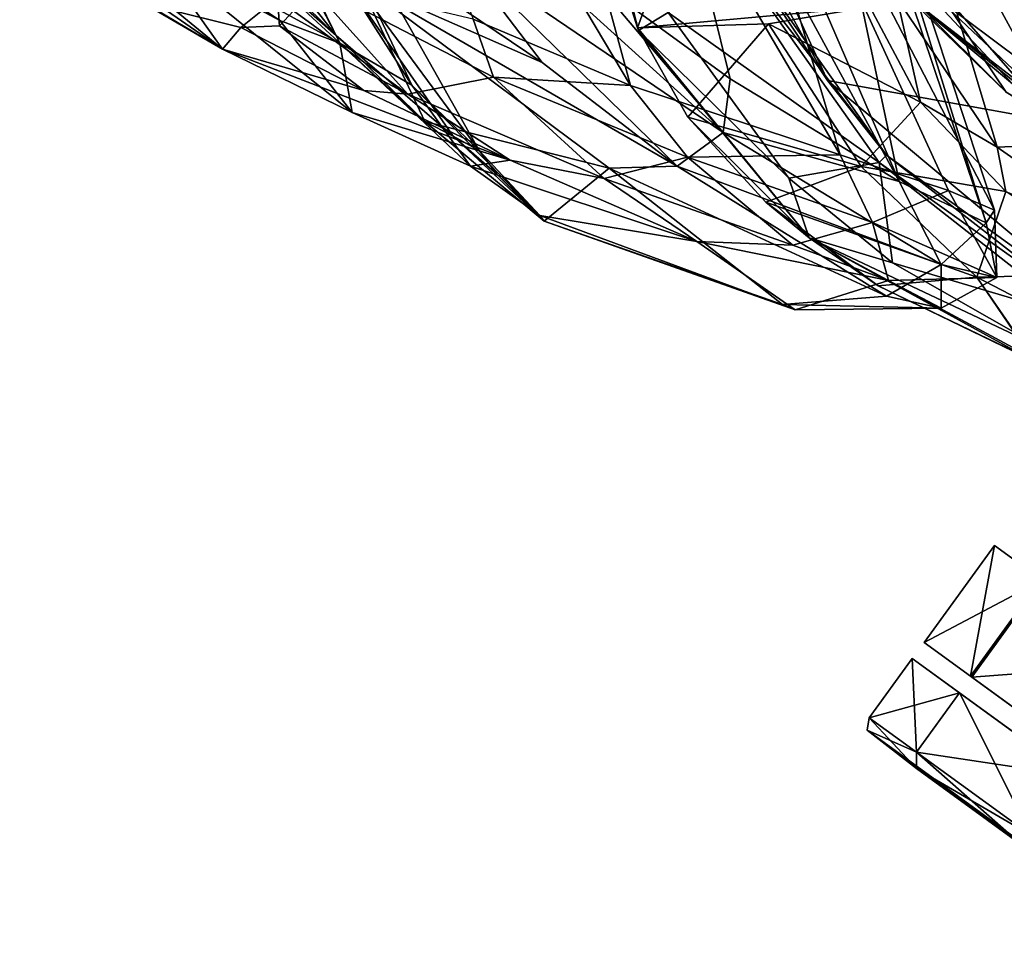
# Model space of a CAD drawing. Units: metres. Extents: x -0.309 to 0.306, y -0.318 to 0.312.
# Drawn here: x -0.255 to -0.107, y -0.317 to -0.176 of the extents above; entities that cross this region are included whole.
import ezdxf

# ---------------------------------------------------------------- set-up
doc = ezdxf.new("R2010")
doc.units = ezdxf.units.M
doc.header["$MEASUREMENT"] = 0
doc.layers.add('1', color=7, linetype='Continuous')
doc.layers.add('2', color=7, linetype='Continuous')

# ---------------------------------------------------------------- blocks, each defined once
blk = doc.blocks.new('20ecacf0-1975-4475-af4f-0bb95ee500d8')
at = {"layer": '1', "color": 8, "linetype": 'Continuous', "true_color": 0x7e7e7e}
blk.add_3dface([(2.20912, -0.756, 0.36165), (2.20898, -0.75595, 0.36164), (2.21772, -0.76856, 0.39876), (2.20912, -0.756, 0.36165)], dxfattribs=at)
at = {"layer": '2', "color": 8, "linetype": 'Continuous', "true_color": 0x7e7e7e}
for points in [[(1.93491, -0.74294, 0.36195), (2.19689, -0.76198, 0.36086), (2.24013, -0.79812, 0.35905), (1.93491, -0.74294, 0.36195)], [(1.93491, -0.74294, 0.36195), (2.24013, -0.79812, 0.35905), (2.26348, -0.84941, 0.35704), (1.93491, -0.74294, 0.36195)], [(1.93495, -0.86147, 0.35666), (1.93491, -0.74294, 0.36195), (2.26348, -0.84941, 0.35704), (1.93495, -0.86147, 0.35666)], [(2.20898, -0.75595, 0.36164), (2.19391, -0.75618, 0.39234), (2.21772, -0.76856, 0.39876), (2.20898, -0.75595, 0.36164)], [(2.19391, -0.75618, 0.39234), (2.19502, -0.76913, 0.43447), (2.21772, -0.76856, 0.39876), (2.19391, -0.75618, 0.39234)], [(2.20833, -0.75812, 0.35287), (2.20903, -0.75625, 0.35703), (2.24292, -0.77448, 0.35696), (2.20833, -0.75812, 0.35287)], [(2.20912, -0.756, 0.36165), (2.20898, -0.75595, 0.36164), (2.21772, -0.76856, 0.39876), (2.20912, -0.756, 0.36165)], [(2.20903, -0.75625, 0.35703), (2.20916, -0.75592, 0.36072), (2.24292, -0.77448, 0.35696), (2.20903, -0.75625, 0.35703)], [(2.20916, -0.75592, 0.36072), (2.20912, -0.756, 0.36165), (2.23255, -0.76726, 0.36231), (2.20916, -0.75592, 0.36072)], [(2.20912, -0.756, 0.36165), (2.21772, -0.76856, 0.39876), (2.23255, -0.76726, 0.36231), (2.20912, -0.756, 0.36165)], [(2.20916, -0.75592, 0.36072), (2.23255, -0.76726, 0.36231), (2.24292, -0.77448, 0.35696), (2.20916, -0.75592, 0.36072)], [(2.2027, -0.76248, 0.34482), (2.20833, -0.75812, 0.35287), (2.23039, -0.77069, 0.35084), (2.2027, -0.76248, 0.34482)], [(2.23039, -0.77069, 0.35084), (2.20833, -0.75812, 0.35287), (2.24292, -0.77448, 0.35696), (2.23039, -0.77069, 0.35084)], [(2.19689, -0.76198, 0.36086), (2.20187, -0.76405, 0.3454), (2.23129, -0.78691, 0.34338), (2.19689, -0.76198, 0.36086)], [(2.19689, -0.76198, 0.36086), (2.23129, -0.78691, 0.34338), (2.24013, -0.79812, 0.35905), (2.19689, -0.76198, 0.36086)], [(2.20187, -0.76405, 0.3454), (2.2027, -0.76248, 0.34482), (2.2324, -0.7858, 0.34259), (2.20187, -0.76405, 0.3454)], [(2.2027, -0.76248, 0.34482), (2.23039, -0.77069, 0.35084), (2.2324, -0.7858, 0.34259), (2.2027, -0.76248, 0.34482)], [(2.22306, -0.76389, 0.58937), (2.23097, -0.76807, 0.63794), (2.24499, -0.76367, 0.58634), (2.22306, -0.76389, 0.58937)], [(2.22306, -0.76389, 0.58937), (2.24499, -0.76367, 0.58634), (2.24693, -0.76446, 0.50915), (2.22306, -0.76389, 0.58937)], [(2.24499, -0.76367, 0.58634), (2.23097, -0.76807, 0.63794), (2.2598, -0.77391, 0.69527), (2.24499, -0.76367, 0.58634)], [(2.24499, -0.76367, 0.58634), (2.2598, -0.77391, 0.69527), (2.28339, -0.77784, 0.59546), (2.24499, -0.76367, 0.58634)], [(2.28275, -0.77696, 0.51144), (2.24499, -0.76367, 0.58634), (2.28339, -0.77784, 0.59546), (2.28275, -0.77696, 0.51144)], [(2.24693, -0.76446, 0.50915), (2.24499, -0.76367, 0.58634), (2.28275, -0.77696, 0.51144), (2.24693, -0.76446, 0.50915)], [(2.23129, -0.78691, 0.34338), (2.20187, -0.76405, 0.3454), (2.2324, -0.7858, 0.34259), (2.23129, -0.78691, 0.34338)], [(2.22306, -0.77045, 0.49839), (2.2147, -0.7685, 0.58985), (2.22306, -0.76389, 0.58937), (2.22306, -0.77045, 0.49839)], [(2.22306, -0.76389, 0.58937), (2.2147, -0.7685, 0.58985), (2.23097, -0.76807, 0.63794), (2.22306, -0.76389, 0.58937)], [(2.22306, -0.77045, 0.49839), (2.22306, -0.76389, 0.58937), (2.2313, -0.7657, 0.49937), (2.22306, -0.77045, 0.49839)], [(2.2313, -0.7657, 0.49937), (2.22306, -0.76389, 0.58937), (2.24693, -0.76446, 0.50915), (2.2313, -0.7657, 0.49937)], [(2.2313, -0.7657, 0.49937), (2.24693, -0.76446, 0.50915), (2.27298, -0.78493, 0.41998), (2.2313, -0.7657, 0.49937)], [(2.27298, -0.78493, 0.41998), (2.24693, -0.76446, 0.50915), (2.28275, -0.77696, 0.51144), (2.27298, -0.78493, 0.41998)], [(2.22306, -0.77045, 0.49839), (2.2313, -0.7657, 0.49937), (2.26277, -0.78525, 0.41898), (2.22306, -0.77045, 0.49839)], [(2.26277, -0.78525, 0.41898), (2.2313, -0.7657, 0.49937), (2.27298, -0.78493, 0.41998), (2.26277, -0.78525, 0.41898)], [(2.23097, -0.76807, 0.63794), (2.2147, -0.7685, 0.58985), (2.23339, -0.77678, 0.67852), (2.23097, -0.76807, 0.63794)], [(2.23255, -0.76726, 0.36231), (2.21772, -0.76856, 0.39876), (2.24944, -0.7798, 0.36268), (2.23255, -0.76726, 0.36231)], [(2.23097, -0.76807, 0.63794), (2.24538, -0.77338, 0.68961), (2.2598, -0.77391, 0.69527), (2.23097, -0.76807, 0.63794)], [(2.23097, -0.76807, 0.63794), (2.23339, -0.77678, 0.67852), (2.24538, -0.77338, 0.68961), (2.23097, -0.76807, 0.63794)], [(2.24292, -0.77448, 0.35696), (2.23255, -0.76726, 0.36231), (2.24944, -0.7798, 0.36268), (2.24292, -0.77448, 0.35696)], [(2.19502, -0.76913, 0.43447), (2.21335, -0.78144, 0.43565), (2.21772, -0.76856, 0.39876), (2.19502, -0.76913, 0.43447)], [(2.21772, -0.76856, 0.39876), (2.21335, -0.78144, 0.43565), (2.23509, -0.78518, 0.40687), (2.21772, -0.76856, 0.39876)], [(2.21503, -0.77862, 0.60066), (2.2147, -0.7685, 0.58985), (2.21631, -0.77671, 0.52794), (2.21503, -0.77862, 0.60066)], [(2.21631, -0.77671, 0.52794), (2.2147, -0.7685, 0.58985), (2.22306, -0.77045, 0.49839), (2.21631, -0.77671, 0.52794)], [(2.2147, -0.7685, 0.58985), (2.21503, -0.77862, 0.60066), (2.22195, -0.78157, 0.63968), (2.2147, -0.7685, 0.58985)], [(2.2147, -0.7685, 0.58985), (2.22195, -0.78157, 0.63968), (2.23339, -0.77678, 0.67852), (2.2147, -0.7685, 0.58985)], [(2.21772, -0.76856, 0.39876), (2.23509, -0.78518, 0.40687), (2.24944, -0.7798, 0.36268), (2.21772, -0.76856, 0.39876)], [(2.21631, -0.77671, 0.52794), (2.22306, -0.77045, 0.49839), (2.22939, -0.78292, 0.4759), (2.21631, -0.77671, 0.52794)], [(2.22939, -0.78292, 0.4759), (2.22306, -0.77045, 0.49839), (2.25584, -0.79031, 0.41617), (2.22939, -0.78292, 0.4759)], [(2.25584, -0.79031, 0.41617), (2.22306, -0.77045, 0.49839), (2.26277, -0.78525, 0.41898), (2.25584, -0.79031, 0.41617)], [(2.2324, -0.7858, 0.34259), (2.23039, -0.77069, 0.35084), (2.24594, -0.78342, 0.34981), (2.2324, -0.7858, 0.34259)], [(2.23039, -0.77069, 0.35084), (2.24292, -0.77448, 0.35696), (2.24594, -0.78342, 0.34981), (2.23039, -0.77069, 0.35084)], [(2.19304, -0.77295, 0.44088), (2.20315, -0.78859, 0.44497), (2.21465, -0.78807, 0.44141), (2.19304, -0.77295, 0.44088)], [(2.21335, -0.78144, 0.43565), (2.19304, -0.77295, 0.44088), (2.21465, -0.78807, 0.44141), (2.21335, -0.78144, 0.43565)], [(2.24538, -0.77338, 0.68961), (2.23339, -0.77678, 0.67852), (2.26122, -0.78658, 0.76378), (2.24538, -0.77338, 0.68961)], [(2.24538, -0.77338, 0.68961), (2.2737, -0.78339, 0.77584), (2.2598, -0.77391, 0.69527), (2.24538, -0.77338, 0.68961)], [(2.24538, -0.77338, 0.68961), (2.26122, -0.78658, 0.76378), (2.2737, -0.78339, 0.77584), (2.24538, -0.77338, 0.68961)], [(2.2598, -0.77391, 0.69527), (2.28786, -0.78615, 0.79684), (2.29379, -0.78521, 0.67956), (2.2598, -0.77391, 0.69527)], [(2.2598, -0.77391, 0.69527), (2.2737, -0.78339, 0.77584), (2.28786, -0.78615, 0.79684), (2.2598, -0.77391, 0.69527)], [(2.28339, -0.77784, 0.59546), (2.2598, -0.77391, 0.69527), (2.29379, -0.78521, 0.67956), (2.28339, -0.77784, 0.59546)], [(2.24594, -0.78342, 0.34981), (2.24292, -0.77448, 0.35696), (2.26857, -0.80563, 0.3546), (2.24594, -0.78342, 0.34981)], [(2.24292, -0.77448, 0.35696), (2.24944, -0.7798, 0.36268), (2.26116, -0.7926, 0.36289), (2.24292, -0.77448, 0.35696)], [(2.26857, -0.80563, 0.3546), (2.24292, -0.77448, 0.35696), (2.26869, -0.80601, 0.36283), (2.26857, -0.80563, 0.3546)], [(2.24292, -0.77448, 0.35696), (2.26116, -0.7926, 0.36289), (2.26869, -0.80601, 0.36283), (2.24292, -0.77448, 0.35696)], [(2.21503, -0.77862, 0.60066), (2.21631, -0.77671, 0.52794), (2.24438, -0.8672, 0.60989), (2.21503, -0.77862, 0.60066)], [(2.24438, -0.8672, 0.60989), (2.21631, -0.77671, 0.52794), (2.24812, -0.87117, 0.51554), (2.24438, -0.8672, 0.60989)], [(2.21631, -0.77671, 0.52794), (2.22939, -0.78292, 0.4759), (2.24812, -0.87117, 0.51554), (2.21631, -0.77671, 0.52794)], [(2.23339, -0.77678, 0.67852), (2.22195, -0.78157, 0.63968), (2.23823, -0.78693, 0.69814), (2.23339, -0.77678, 0.67852)], [(2.23339, -0.77678, 0.67852), (2.23823, -0.78693, 0.69814), (2.26122, -0.78658, 0.76378), (2.23339, -0.77678, 0.67852)], [(2.27298, -0.78493, 0.41998), (2.28275, -0.77696, 0.51144), (2.30066, -0.79196, 0.43061), (2.27298, -0.78493, 0.41998)], [(2.28275, -0.77696, 0.51144), (2.28339, -0.77784, 0.59546), (2.28988, -0.78402, 0.51866), (2.28275, -0.77696, 0.51144)], [(2.28275, -0.77696, 0.51144), (2.2964, -0.78974, 0.48265), (2.30066, -0.79196, 0.43061), (2.28275, -0.77696, 0.51144)], [(2.28275, -0.77696, 0.51144), (2.28988, -0.78402, 0.51866), (2.2964, -0.78974, 0.48265), (2.28275, -0.77696, 0.51144)], [(2.29249, -0.78759, 0.57151), (2.28339, -0.77784, 0.59546), (2.30264, -0.79738, 0.65226), (2.29249, -0.78759, 0.57151)], [(2.28988, -0.78402, 0.51866), (2.28339, -0.77784, 0.59546), (2.29249, -0.78759, 0.57151), (2.28988, -0.78402, 0.51866)], [(2.28339, -0.77784, 0.59546), (2.29379, -0.78521, 0.67956), (2.30264, -0.79738, 0.65226), (2.28339, -0.77784, 0.59546)], [(2.21503, -0.77862, 0.60066), (2.24438, -0.8672, 0.60989), (2.2632, -0.87127, 0.7122), (2.21503, -0.77862, 0.60066)], [(2.22195, -0.78157, 0.63968), (2.21503, -0.77862, 0.60066), (2.2632, -0.87127, 0.7122), (2.22195, -0.78157, 0.63968)], [(2.24944, -0.7798, 0.36268), (2.23509, -0.78518, 0.40687), (2.26116, -0.7926, 0.36289), (2.24944, -0.7798, 0.36268)], [(2.21335, -0.78144, 0.43565), (2.21465, -0.78807, 0.44141), (2.22618, -0.79487, 0.43669), (2.21335, -0.78144, 0.43565)], [(2.21335, -0.78144, 0.43565), (2.22618, -0.79487, 0.43669), (2.23509, -0.78518, 0.40687), (2.21335, -0.78144, 0.43565)], [(2.23823, -0.78693, 0.69814), (2.22195, -0.78157, 0.63968), (2.2632, -0.87127, 0.7122), (2.23823, -0.78693, 0.69814)], [(2.22939, -0.78292, 0.4759), (2.25479, -0.79834, 0.41659), (2.26908, -0.85601, 0.41865), (2.22939, -0.78292, 0.4759)], [(2.24812, -0.87117, 0.51554), (2.22939, -0.78292, 0.4759), (2.2747, -0.88769, 0.41953), (2.24812, -0.87117, 0.51554)], [(2.25479, -0.79834, 0.41659), (2.22939, -0.78292, 0.4759), (2.25584, -0.79031, 0.41617), (2.25479, -0.79834, 0.41659)], [(2.22939, -0.78292, 0.4759), (2.26908, -0.85601, 0.41865), (2.2747, -0.88769, 0.41953), (2.22939, -0.78292, 0.4759)], [(2.2324, -0.7858, 0.34259), (2.24594, -0.78342, 0.34981), (2.26409, -0.80832, 0.34845), (2.2324, -0.7858, 0.34259)], [(2.26409, -0.80832, 0.34845), (2.24594, -0.78342, 0.34981), (2.26857, -0.80563, 0.3546), (2.26409, -0.80832, 0.34845)], [(2.2737, -0.78339, 0.77584), (2.26122, -0.78658, 0.76378), (2.29037, -0.7986, 0.84812), (2.2737, -0.78339, 0.77584)], [(2.2737, -0.78339, 0.77584), (2.29037, -0.7986, 0.84812), (2.30325, -0.79603, 0.86061), (2.2737, -0.78339, 0.77584)], [(2.28786, -0.78615, 0.79684), (2.2737, -0.78339, 0.77584), (2.30325, -0.79603, 0.86061), (2.28786, -0.78615, 0.79684)], [(2.28988, -0.78402, 0.51866), (2.29249, -0.78759, 0.57151), (2.2964, -0.78974, 0.48265), (2.28988, -0.78402, 0.51866)], [(2.23509, -0.78518, 0.40687), (2.22618, -0.79487, 0.43669), (2.24903, -0.80664, 0.4083), (2.23509, -0.78518, 0.40687)], [(2.23129, -0.78691, 0.34338), (2.2324, -0.7858, 0.34259), (2.25424, -0.81674, 0.34105), (2.23129, -0.78691, 0.34338)], [(2.25424, -0.81674, 0.34105), (2.2324, -0.7858, 0.34259), (2.26409, -0.80832, 0.34845), (2.25424, -0.81674, 0.34105)], [(2.23509, -0.78518, 0.40687), (2.24903, -0.80664, 0.4083), (2.26116, -0.7926, 0.36289), (2.23509, -0.78518, 0.40687)], [(2.25584, -0.79031, 0.41617), (2.26277, -0.78525, 0.41898), (2.29551, -0.81725, 0.34631), (2.25584, -0.79031, 0.41617)], [(2.26277, -0.78525, 0.41898), (2.27298, -0.78493, 0.41998), (2.31054, -0.81293, 0.34921), (2.26277, -0.78525, 0.41898)], [(2.26277, -0.78525, 0.41898), (2.28305, -0.8008, 0.37743), (2.29551, -0.81725, 0.34631), (2.26277, -0.78525, 0.41898)], [(2.28305, -0.8008, 0.37743), (2.26277, -0.78525, 0.41898), (2.31054, -0.81293, 0.34921), (2.28305, -0.8008, 0.37743)], [(2.27298, -0.78493, 0.41998), (2.30066, -0.79196, 0.43061), (2.31054, -0.81293, 0.34921), (2.27298, -0.78493, 0.41998)], [(2.29379, -0.78521, 0.67956), (2.28786, -0.78615, 0.79684), (2.31161, -0.79328, 0.76304), (2.29379, -0.78521, 0.67956)], [(2.30264, -0.79738, 0.65226), (2.29379, -0.78521, 0.67956), (2.31345, -0.80372, 0.70955), (2.30264, -0.79738, 0.65226)], [(2.29379, -0.78521, 0.67956), (2.31161, -0.79328, 0.76304), (2.31345, -0.80372, 0.70955), (2.29379, -0.78521, 0.67956)], [(2.25291, -0.81744, 0.34188), (2.23129, -0.78691, 0.34338), (2.25424, -0.81674, 0.34105), (2.25291, -0.81744, 0.34188)], [(2.24013, -0.79812, 0.35905), (2.23129, -0.78691, 0.34338), (2.25291, -0.81744, 0.34188), (2.24013, -0.79812, 0.35905)], [(2.26122, -0.78658, 0.76378), (2.23823, -0.78693, 0.69814), (2.26977, -0.79734, 0.79208), (2.26122, -0.78658, 0.76378)], [(2.23823, -0.78693, 0.69814), (2.2632, -0.87127, 0.7122), (2.29167, -0.87808, 0.81849), (2.23823, -0.78693, 0.69814)], [(2.26977, -0.79734, 0.79208), (2.23823, -0.78693, 0.69814), (2.29167, -0.87808, 0.81849), (2.26977, -0.79734, 0.79208)], [(2.26122, -0.78658, 0.76378), (2.26977, -0.79734, 0.79208), (2.29037, -0.7986, 0.84812), (2.26122, -0.78658, 0.76378)], [(2.28786, -0.78615, 0.79684), (2.30325, -0.79603, 0.86061), (2.30986, -0.79659, 0.86392), (2.28786, -0.78615, 0.79684)], [(2.28786, -0.78615, 0.79684), (2.30986, -0.79659, 0.86392), (2.33109, -0.80282, 0.84712), (2.28786, -0.78615, 0.79684)], [(2.31161, -0.79328, 0.76304), (2.28786, -0.78615, 0.79684), (2.33109, -0.80282, 0.84712), (2.31161, -0.79328, 0.76304)], [(2.20315, -0.78859, 0.44497), (2.17488, -0.83511, 0.45149), (2.23042, -0.83851, 0.44681), (2.20315, -0.78859, 0.44497)], [(2.21465, -0.78807, 0.44141), (2.20315, -0.78859, 0.44497), (2.22089, -0.80899, 0.44555), (2.21465, -0.78807, 0.44141)], [(2.22089, -0.80899, 0.44555), (2.20315, -0.78859, 0.44497), (2.23042, -0.83851, 0.44681), (2.22089, -0.80899, 0.44555)], [(2.21465, -0.78807, 0.44141), (2.22089, -0.80899, 0.44555), (2.22968, -0.81043, 0.44271), (2.21465, -0.78807, 0.44141)], [(2.22618, -0.79487, 0.43669), (2.21465, -0.78807, 0.44141), (2.22968, -0.81043, 0.44271), (2.22618, -0.79487, 0.43669)], [(2.29249, -0.78759, 0.57151), (2.30264, -0.79738, 0.65226), (2.32638, -0.84769, 0.59215), (2.29249, -0.78759, 0.57151)], [(2.29249, -0.78759, 0.57151), (2.32638, -0.84769, 0.59215), (2.33444, -0.84442, 0.4731), (2.29249, -0.78759, 0.57151)], [(2.2964, -0.78974, 0.48265), (2.29249, -0.78759, 0.57151), (2.33444, -0.84442, 0.4731), (2.2964, -0.78974, 0.48265)], [(2.25479, -0.79834, 0.41659), (2.25584, -0.79031, 0.41617), (2.27543, -0.81343, 0.37498), (2.25479, -0.79834, 0.41659)], [(2.29331, -0.82426, 0.34705), (2.25584, -0.79031, 0.41617), (2.29551, -0.81725, 0.34631), (2.29331, -0.82426, 0.34705)], [(2.27543, -0.81343, 0.37498), (2.25584, -0.79031, 0.41617), (2.29331, -0.82426, 0.34705), (2.27543, -0.81343, 0.37498)], [(2.30066, -0.79196, 0.43061), (2.2964, -0.78974, 0.48265), (2.31403, -0.80485, 0.4289), (2.30066, -0.79196, 0.43061)], [(2.31403, -0.80485, 0.4289), (2.2964, -0.78974, 0.48265), (2.33444, -0.84442, 0.4731), (2.31403, -0.80485, 0.4289)], [(2.26116, -0.7926, 0.36289), (2.24903, -0.80664, 0.4083), (2.26869, -0.80601, 0.36283), (2.26116, -0.7926, 0.36289)], [(2.30066, -0.79196, 0.43061), (2.31403, -0.80485, 0.4289), (2.32861, -0.81772, 0.35243), (2.30066, -0.79196, 0.43061)], [(2.31054, -0.81293, 0.34921), (2.30066, -0.79196, 0.43061), (2.32861, -0.81772, 0.35243), (2.31054, -0.81293, 0.34921)], [(2.32246, -0.80714, 0.75341), (2.31161, -0.79328, 0.76304), (2.34125, -0.81716, 0.83614), (2.32246, -0.80714, 0.75341)], [(2.31161, -0.79328, 0.76304), (2.33109, -0.80282, 0.84712), (2.34125, -0.81716, 0.83614), (2.31161, -0.79328, 0.76304)], [(2.31345, -0.80372, 0.70955), (2.31161, -0.79328, 0.76304), (2.32246, -0.80714, 0.75341), (2.31345, -0.80372, 0.70955)], [(2.22618, -0.79487, 0.43669), (2.23381, -0.80919, 0.43772), (2.24903, -0.80664, 0.4083), (2.22618, -0.79487, 0.43669)], [(2.22618, -0.79487, 0.43669), (2.22968, -0.81043, 0.44271), (2.23381, -0.80919, 0.43772), (2.22618, -0.79487, 0.43669)], [(2.30325, -0.79603, 0.86061), (2.29037, -0.7986, 0.84812), (2.31878, -0.81335, 0.93206), (2.30325, -0.79603, 0.86061)], [(2.30986, -0.79659, 0.86392), (2.30325, -0.79603, 0.86061), (2.32252, -0.8063, 0.91799), (2.30986, -0.79659, 0.86392)], [(2.30325, -0.79603, 0.86061), (2.32044, -0.80856, 0.92483), (2.32252, -0.8063, 0.91799), (2.30325, -0.79603, 0.86061)], [(2.30325, -0.79603, 0.86061), (2.31878, -0.81335, 0.93206), (2.32044, -0.80856, 0.92483), (2.30325, -0.79603, 0.86061)], [(2.29037, -0.7986, 0.84812), (2.26977, -0.79734, 0.79208), (2.29342, -0.80733, 0.8607), (2.29037, -0.7986, 0.84812)], [(2.26977, -0.79734, 0.79208), (2.29167, -0.87808, 0.81849), (2.32553, -0.891, 0.93201), (2.26977, -0.79734, 0.79208)], [(2.29342, -0.80733, 0.8607), (2.26977, -0.79734, 0.79208), (2.32553, -0.891, 0.93201), (2.29342, -0.80733, 0.8607)], [(2.32638, -0.84769, 0.59215), (2.30264, -0.79738, 0.65226), (2.33537, -0.84863, 0.71056), (2.32638, -0.84769, 0.59215)], [(2.30264, -0.79738, 0.65226), (2.31345, -0.80372, 0.70955), (2.33537, -0.84863, 0.71056), (2.30264, -0.79738, 0.65226)], [(2.30986, -0.79659, 0.86392), (2.32832, -0.80609, 0.9169), (2.33109, -0.80282, 0.84712), (2.30986, -0.79659, 0.86392)], [(2.30986, -0.79659, 0.86392), (2.32252, -0.8063, 0.91799), (2.32832, -0.80609, 0.9169), (2.30986, -0.79659, 0.86392)], [(2.24013, -0.79812, 0.35905), (2.25291, -0.81744, 0.34188), (2.25951, -0.83293, 0.34136), (2.24013, -0.79812, 0.35905)], [(2.24013, -0.79812, 0.35905), (2.25951, -0.83293, 0.34136), (2.26348, -0.84941, 0.35704), (2.24013, -0.79812, 0.35905)], [(2.26908, -0.85601, 0.41865), (2.25479, -0.79834, 0.41659), (2.27543, -0.81343, 0.37498), (2.26908, -0.85601, 0.41865)], [(2.29037, -0.7986, 0.84812), (2.29342, -0.80733, 0.8607), (2.31878, -0.81335, 0.93206), (2.29037, -0.7986, 0.84812)], [(2.30133, -0.8132, 0.34861), (2.28305, -0.8008, 0.37743), (2.31054, -0.81293, 0.34921), (2.30133, -0.8132, 0.34861)], [(2.29551, -0.81725, 0.34631), (2.28305, -0.8008, 0.37743), (2.30133, -0.8132, 0.34861), (2.29551, -0.81725, 0.34631)], [(2.33109, -0.80282, 0.84712), (2.32832, -0.80609, 0.9169), (2.34002, -0.80897, 0.92497), (2.33109, -0.80282, 0.84712)], [(2.33109, -0.80282, 0.84712), (2.34808, -0.81271, 0.92905), (2.35079, -0.81452, 0.93078), (2.33109, -0.80282, 0.84712)], [(2.33109, -0.80282, 0.84712), (2.34002, -0.80897, 0.92497), (2.34808, -0.81271, 0.92905), (2.33109, -0.80282, 0.84712)], [(2.34125, -0.81716, 0.83614), (2.33109, -0.80282, 0.84712), (2.36158, -0.82784, 0.93883), (2.34125, -0.81716, 0.83614)], [(2.33109, -0.80282, 0.84712), (2.35079, -0.81452, 0.93078), (2.36158, -0.82784, 0.93883), (2.33109, -0.80282, 0.84712)], [(2.31345, -0.80372, 0.70955), (2.33461, -0.81533, 0.80008), (2.33537, -0.84863, 0.71056), (2.31345, -0.80372, 0.70955)], [(2.31345, -0.80372, 0.70955), (2.32246, -0.80714, 0.75341), (2.33461, -0.81533, 0.80008), (2.31345, -0.80372, 0.70955)], [(2.33816, -0.8285, 0.35409), (2.31403, -0.80485, 0.4289), (2.34647, -0.84597, 0.35468), (2.33816, -0.8285, 0.35409)], [(2.31403, -0.80485, 0.4289), (2.33444, -0.84442, 0.4731), (2.34647, -0.84597, 0.35468), (2.31403, -0.80485, 0.4289)], [(2.32861, -0.81772, 0.35243), (2.31403, -0.80485, 0.4289), (2.33816, -0.8285, 0.35409), (2.32861, -0.81772, 0.35243)], [(2.23381, -0.80919, 0.43772), (2.24782, -0.86387, 0.44013), (2.26869, -0.80601, 0.36283), (2.23381, -0.80919, 0.43772)], [(2.24903, -0.80664, 0.4083), (2.23381, -0.80919, 0.43772), (2.26869, -0.80601, 0.36283), (2.24903, -0.80664, 0.4083)], [(2.26869, -0.80601, 0.36283), (2.24782, -0.86387, 0.44013), (2.28206, -0.84837, 0.3616), (2.26869, -0.80601, 0.36283)], [(2.26409, -0.80832, 0.34845), (2.26857, -0.80563, 0.3546), (2.29129, -0.89343, 0.3537), (2.26409, -0.80832, 0.34845)], [(2.26857, -0.80563, 0.3546), (2.26869, -0.80601, 0.36283), (2.28206, -0.84837, 0.3616), (2.26857, -0.80563, 0.3546)], [(2.26857, -0.80563, 0.3546), (2.28206, -0.84837, 0.3616), (2.29129, -0.89343, 0.3537), (2.26857, -0.80563, 0.3546)], [(2.32252, -0.8063, 0.91799), (2.32044, -0.80856, 0.92483), (2.3228, -0.81053, 0.93056), (2.32252, -0.8063, 0.91799)], [(2.32252, -0.8063, 0.91799), (2.3228, -0.81053, 0.93056), (2.32832, -0.80609, 0.9169), (2.32252, -0.8063, 0.91799)], [(2.32832, -0.80609, 0.9169), (2.3228, -0.81053, 0.93056), (2.34002, -0.80897, 0.92497), (2.32832, -0.80609, 0.9169)], [(2.33461, -0.81533, 0.80008), (2.32246, -0.80714, 0.75341), (2.34125, -0.81716, 0.83614), (2.33461, -0.81533, 0.80008)]]:
    blk.add_3dface(points, dxfattribs=at)
blk = doc.blocks.new('2135c24a-66a3-4fca-9750-1b275dc54a0e')
at = {"layer": '1', "linetype": 'Continuous'}
for points in [[(2.19476, 0.32853, 0.0102), (2.18701, 0.33378, 0.02992), (2.2268, 0.30526, 0.0102), (2.19476, 0.32853, 0.0102)], [(2.2268, 0.30526, 0.0102), (2.18701, 0.33378, 0.02992), (2.23418, 0.29951, 0.03008), (2.2268, 0.30526, 0.0102)], [(2.18701, 0.33378, 0.02992), (2.19476, 0.32853, 0.0498), (2.23418, 0.29951, 0.03008), (2.18701, 0.33378, 0.02992)], [(2.21078, 0.31689, 0.002), (2.19476, 0.32853, 0.0102), (2.2268, 0.30526, 0.0102), (2.21078, 0.31689, 0.002)], [(2.19476, 0.32853, 0.0498), (2.2268, 0.30526, 0.0498), (2.23418, 0.29951, 0.03008), (2.19476, 0.32853, 0.0498)], [(2.19476, 0.32853, 0.0498), (2.21078, 0.31689, 0.058), (2.2268, 0.30526, 0.0498), (2.19476, 0.32853, 0.0498)], [(2.2203, 0.29391, 0.05121), (2.17887, 0.32401, 0.03), (2.22741, 0.28874, 0.03), (2.2203, 0.29391, 0.05121)], [(2.17887, 0.32401, 0.03), (2.18597, 0.31885, 0.00879), (2.22741, 0.28874, 0.03), (2.17887, 0.32401, 0.03)], [(2.18597, 0.31885, 0.05121), (2.17887, 0.32401, 0.03), (2.2203, 0.29391, 0.05121), (2.18597, 0.31885, 0.05121)], [(2.1771, 0.32158, 0.03), (2.179, 0.32021, 0.04162), (2.22564, 0.28632, 0.02983), (2.1771, 0.32158, 0.03)], [(2.18419, 0.31644, 0.00882), (2.1771, 0.32158, 0.03), (2.22564, 0.28632, 0.02983), (2.18419, 0.31644, 0.00882)], [(2.179, 0.32021, 0.04162), (2.18438, 0.31629, 0.05142), (2.21866, 0.29139, 0.05106), (2.179, 0.32021, 0.04162)], [(2.179, 0.32021, 0.04162), (2.21866, 0.29139, 0.05106), (2.22564, 0.28632, 0.02983), (2.179, 0.32021, 0.04162)], [(2.18597, 0.31885, 0.00879), (2.20314, 0.30638, 0), (2.2203, 0.29391, 0.00879), (2.18597, 0.31885, 0.00879)], [(2.18597, 0.31885, 0.00879), (2.2203, 0.29391, 0.00879), (2.22741, 0.28874, 0.03), (2.18597, 0.31885, 0.00879)], [(2.20314, 0.30638, 0.06), (2.18597, 0.31885, 0.05121), (2.2203, 0.29391, 0.05121), (2.20314, 0.30638, 0.06)], [(2.21078, 0.31689, 0.058), (2.2096, 0.31528, 0.06), (2.22676, 0.30281, 0.05121), (2.21078, 0.31689, 0.058)], [(2.2096, 0.31528, 0), (2.21078, 0.31689, 0.002), (2.2268, 0.30526, 0.0102), (2.2096, 0.31528, 0)], [(2.21078, 0.31689, 0.058), (2.22676, 0.30281, 0.05121), (2.2268, 0.30526, 0.0498), (2.21078, 0.31689, 0.058)], [(2.21846, 0.29153, 0.0087), (2.18419, 0.31644, 0.00882), (2.22564, 0.28632, 0.02983), (2.21846, 0.29153, 0.0087)], [(2.2013, 0.304, 0), (2.18419, 0.31644, 0.00882), (2.21846, 0.29153, 0.0087), (2.2013, 0.304, 0)], [(2.18438, 0.31629, 0.05142), (2.20158, 0.3038, 0.06), (2.21866, 0.29139, 0.05106), (2.18438, 0.31629, 0.05142)], [(2.20314, 0.30638, 0), (2.2096, 0.31528, 0), (2.22676, 0.30281, 0.00879), (2.20314, 0.30638, 0)], [(2.2096, 0.31528, 0.06), (2.20314, 0.30638, 0.06), (2.2203, 0.29391, 0.05121), (2.2096, 0.31528, 0.06)], [(2.2096, 0.31528, 0.06), (2.2203, 0.29391, 0.05121), (2.22676, 0.30281, 0.05121), (2.2096, 0.31528, 0.06)], [(2.22676, 0.30281, 0.00879), (2.2096, 0.31528, 0), (2.2268, 0.30526, 0.0102), (2.22676, 0.30281, 0.00879)], [(2.20808, 0.27683, 0.05106), (2.16652, 0.30702, 0.03), (2.21506, 0.27175, 0.02983), (2.20808, 0.27683, 0.05106)], [(2.16652, 0.30702, 0.03), (2.17361, 0.30187, 0.00882), (2.21506, 0.27175, 0.02983), (2.16652, 0.30702, 0.03)], [(2.2203, 0.29391, 0.00879), (2.20314, 0.30638, 0), (2.22676, 0.30281, 0.00879), (2.2203, 0.29391, 0.00879)], [(2.22676, 0.30281, 0.00879), (2.2268, 0.30526, 0.0102), (2.23418, 0.29951, 0.03008), (2.22676, 0.30281, 0.00879)], [(2.2268, 0.30526, 0.0498), (2.22676, 0.30281, 0.05121), (2.23387, 0.29764, 0.03), (2.2268, 0.30526, 0.0498)], [(2.2268, 0.30526, 0.0498), (2.23387, 0.29764, 0.03), (2.23418, 0.29951, 0.03008), (2.2268, 0.30526, 0.0498)], [(2.19072, 0.28944, 0), (2.2013, 0.304, 0), (2.21846, 0.29153, 0.0087), (2.19072, 0.28944, 0)], [(2.20158, 0.3038, 0.06), (2.20808, 0.27683, 0.05106), (2.21866, 0.29139, 0.05106), (2.20158, 0.3038, 0.06)], [(2.2203, 0.29391, 0.00879), (2.22676, 0.30281, 0.00879), (2.23387, 0.29764, 0.03), (2.2203, 0.29391, 0.00879)], [(2.22676, 0.30281, 0.05121), (2.2203, 0.29391, 0.05121), (2.22741, 0.28874, 0.03), (2.22676, 0.30281, 0.05121)], [(2.23387, 0.29764, 0.03), (2.22676, 0.30281, 0.00879), (2.23418, 0.29951, 0.03008), (2.23387, 0.29764, 0.03)], [(2.22676, 0.30281, 0.05121), (2.22741, 0.28874, 0.03), (2.23387, 0.29764, 0.03), (2.22676, 0.30281, 0.05121)], [(2.17361, 0.30187, 0.00882), (2.20788, 0.27697, 0.0087), (2.21506, 0.27175, 0.02983), (2.17361, 0.30187, 0.00882)], [(2.22741, 0.28874, 0.03), (2.2203, 0.29391, 0.00879), (2.23387, 0.29764, 0.03), (2.22741, 0.28874, 0.03)], [(2.20788, 0.27697, 0.0087), (2.19072, 0.28944, 0), (2.21846, 0.29153, 0.0087), (2.20788, 0.27697, 0.0087)], [(2.20788, 0.27697, 0.0087), (2.21846, 0.29153, 0.0087), (2.22564, 0.28632, 0.02983), (2.20788, 0.27697, 0.0087)], [(2.20808, 0.27683, 0.05106), (2.21506, 0.27175, 0.02983), (2.21866, 0.29139, 0.05106), (2.20808, 0.27683, 0.05106)], [(2.21866, 0.29139, 0.05106), (2.21506, 0.27175, 0.02983), (2.22564, 0.28632, 0.02983), (2.21866, 0.29139, 0.05106)], [(2.21506, 0.27175, 0.02983), (2.20788, 0.27697, 0.0087), (2.22564, 0.28632, 0.02983), (2.21506, 0.27175, 0.02983)]]:
    blk.add_3dface(points, dxfattribs=at)
at = {"layer": '2', "linetype": 'Continuous'}
for points in [[(2.2268, 0.30526, 0.0102), (2.18701, 0.33378, 0.02992), (2.23418, 0.29951, 0.03008), (2.2268, 0.30526, 0.0102)], [(2.18701, 0.33378, 0.02992), (2.19476, 0.32853, 0.0498), (2.23418, 0.29951, 0.03008), (2.18701, 0.33378, 0.02992)], [(2.19476, 0.32853, 0.0102), (2.18701, 0.33378, 0.02992), (2.2268, 0.30526, 0.0102), (2.19476, 0.32853, 0.0102)], [(2.19476, 0.32853, 0.0498), (2.2268, 0.30526, 0.0498), (2.23418, 0.29951, 0.03008), (2.19476, 0.32853, 0.0498)], [(2.21078, 0.31689, 0.002), (2.19476, 0.32853, 0.0102), (2.2268, 0.30526, 0.0102), (2.21078, 0.31689, 0.002)], [(2.19476, 0.32853, 0.0498), (2.21078, 0.31689, 0.058), (2.2268, 0.30526, 0.0498), (2.19476, 0.32853, 0.0498)], [(2.2203, 0.29391, 0.05121), (2.17887, 0.32401, 0.03), (2.22741, 0.28874, 0.03), (2.2203, 0.29391, 0.05121)], [(2.18597, 0.31885, 0.05121), (2.17887, 0.32401, 0.03), (2.2203, 0.29391, 0.05121), (2.18597, 0.31885, 0.05121)], [(2.17887, 0.32401, 0.03), (2.18597, 0.31885, 0.00879), (2.22741, 0.28874, 0.03), (2.17887, 0.32401, 0.03)], [(2.1771, 0.32158, 0.03), (2.179, 0.32021, 0.04162), (2.22564, 0.28632, 0.02983), (2.1771, 0.32158, 0.03)], [(2.18419, 0.31644, 0.00882), (2.1771, 0.32158, 0.03), (2.22564, 0.28632, 0.02983), (2.18419, 0.31644, 0.00882)], [(2.179, 0.32021, 0.04162), (2.21866, 0.29139, 0.05106), (2.22564, 0.28632, 0.02983), (2.179, 0.32021, 0.04162)], [(2.179, 0.32021, 0.04162), (2.18438, 0.31629, 0.05142), (2.21866, 0.29139, 0.05106), (2.179, 0.32021, 0.04162)], [(2.18597, 0.31885, 0.00879), (2.2203, 0.29391, 0.00879), (2.22741, 0.28874, 0.03), (2.18597, 0.31885, 0.00879)], [(2.18597, 0.31885, 0.00879), (2.20314, 0.30638, 0), (2.2203, 0.29391, 0.00879), (2.18597, 0.31885, 0.00879)], [(2.20314, 0.30638, 0.06), (2.18597, 0.31885, 0.05121), (2.2203, 0.29391, 0.05121), (2.20314, 0.30638, 0.06)], [(2.2096, 0.31528, 0), (2.21078, 0.31689, 0.002), (2.2268, 0.30526, 0.0102), (2.2096, 0.31528, 0)], [(2.21078, 0.31689, 0.058), (2.2096, 0.31528, 0.06), (2.22676, 0.30281, 0.05121), (2.21078, 0.31689, 0.058)], [(2.21078, 0.31689, 0.058), (2.22676, 0.30281, 0.05121), (2.2268, 0.30526, 0.0498), (2.21078, 0.31689, 0.058)], [(2.2013, 0.304, 0), (2.18419, 0.31644, 0.00882), (2.21846, 0.29153, 0.0087), (2.2013, 0.304, 0)], [(2.21846, 0.29153, 0.0087), (2.18419, 0.31644, 0.00882), (2.22564, 0.28632, 0.02983), (2.21846, 0.29153, 0.0087)], [(2.18438, 0.31629, 0.05142), (2.20158, 0.3038, 0.06), (2.21866, 0.29139, 0.05106), (2.18438, 0.31629, 0.05142)], [(2.20314, 0.30638, 0), (2.2096, 0.31528, 0), (2.22676, 0.30281, 0.00879), (2.20314, 0.30638, 0)], [(2.2096, 0.31528, 0.06), (2.20314, 0.30638, 0.06), (2.2203, 0.29391, 0.05121), (2.2096, 0.31528, 0.06)], [(2.2096, 0.31528, 0.06), (2.2203, 0.29391, 0.05121), (2.22676, 0.30281, 0.05121), (2.2096, 0.31528, 0.06)], [(2.22676, 0.30281, 0.00879), (2.2096, 0.31528, 0), (2.2268, 0.30526, 0.0102), (2.22676, 0.30281, 0.00879)], [(2.16652, 0.30702, 0.03), (2.17361, 0.30187, 0.00882), (2.21506, 0.27175, 0.02983), (2.16652, 0.30702, 0.03)], [(2.20808, 0.27683, 0.05106), (2.16652, 0.30702, 0.03), (2.21506, 0.27175, 0.02983), (2.20808, 0.27683, 0.05106)], [(2.2203, 0.29391, 0.00879), (2.20314, 0.30638, 0), (2.22676, 0.30281, 0.00879), (2.2203, 0.29391, 0.00879)], [(2.22676, 0.30281, 0.00879), (2.2268, 0.30526, 0.0102), (2.23418, 0.29951, 0.03008), (2.22676, 0.30281, 0.00879)], [(2.2268, 0.30526, 0.0498), (2.22676, 0.30281, 0.05121), (2.23387, 0.29764, 0.03), (2.2268, 0.30526, 0.0498)], [(2.2268, 0.30526, 0.0498), (2.23387, 0.29764, 0.03), (2.23418, 0.29951, 0.03008), (2.2268, 0.30526, 0.0498)], [(2.19072, 0.28944, 0), (2.2013, 0.304, 0), (2.21846, 0.29153, 0.0087), (2.19072, 0.28944, 0)], [(2.20158, 0.3038, 0.06), (2.20808, 0.27683, 0.05106), (2.21866, 0.29139, 0.05106), (2.20158, 0.3038, 0.06)], [(2.2203, 0.29391, 0.00879), (2.22676, 0.30281, 0.00879), (2.23387, 0.29764, 0.03), (2.2203, 0.29391, 0.00879)], [(2.22676, 0.30281, 0.05121), (2.2203, 0.29391, 0.05121), (2.22741, 0.28874, 0.03), (2.22676, 0.30281, 0.05121)], [(2.22676, 0.30281, 0.05121), (2.22741, 0.28874, 0.03), (2.23387, 0.29764, 0.03), (2.22676, 0.30281, 0.05121)], [(2.23387, 0.29764, 0.03), (2.22676, 0.30281, 0.00879), (2.23418, 0.29951, 0.03008), (2.23387, 0.29764, 0.03)], [(2.17361, 0.30187, 0.00882), (2.20788, 0.27697, 0.0087), (2.21506, 0.27175, 0.02983), (2.17361, 0.30187, 0.00882)], [(2.22741, 0.28874, 0.03), (2.2203, 0.29391, 0.00879), (2.23387, 0.29764, 0.03), (2.22741, 0.28874, 0.03)], [(2.20788, 0.27697, 0.0087), (2.19072, 0.28944, 0), (2.21846, 0.29153, 0.0087), (2.20788, 0.27697, 0.0087)], [(2.20788, 0.27697, 0.0087), (2.21846, 0.29153, 0.0087), (2.22564, 0.28632, 0.02983), (2.20788, 0.27697, 0.0087)], [(2.20808, 0.27683, 0.05106), (2.21506, 0.27175, 0.02983), (2.21866, 0.29139, 0.05106), (2.20808, 0.27683, 0.05106)], [(2.21866, 0.29139, 0.05106), (2.21506, 0.27175, 0.02983), (2.22564, 0.28632, 0.02983), (2.21866, 0.29139, 0.05106)], [(2.21506, 0.27175, 0.02983), (2.20788, 0.27697, 0.0087), (2.22564, 0.28632, 0.02983), (2.21506, 0.27175, 0.02983)]]:
    blk.add_3dface(points, dxfattribs=at)
blk = doc.blocks.new('74038a9b-8523-4eea-bf88-38c6627c9ced')
at = {"layer": '1', "color": 18, "linetype": 'Continuous', "true_color": 0x000000}
for points in [[(2.21331, 1.20363, 0.35062), (2.19522, 1.21461, 0.35163), (2.22846, 1.18894, 0.35048), (2.21331, 1.20363, 0.35062)], [(2.19522, 1.21461, 0.35163), (2.21234, 1.20239, 0.35257), (2.22846, 1.18894, 0.35048), (2.19522, 1.21461, 0.35163)], [(2.16971, 1.18482, 0.3197), (2.19441, 1.21137, 0.33683), (2.22353, 1.1896, 0.3358), (2.16971, 1.18482, 0.3197)], [(2.19441, 1.21137, 0.33683), (2.20027, 1.2115, 0.34094), (2.22353, 1.1896, 0.3358), (2.19441, 1.21137, 0.33683)], [(2.20027, 1.2115, 0.34094), (2.21331, 1.20363, 0.35062), (2.22635, 1.19063, 0.34), (2.20027, 1.2115, 0.34094)], [(2.22353, 1.1896, 0.3358), (2.20027, 1.2115, 0.34094), (2.22635, 1.19063, 0.34), (2.22353, 1.1896, 0.3358)], [(2.21331, 1.20363, 0.35062), (2.22846, 1.18894, 0.35048), (2.2468, 1.1538, 0.34903), (2.21331, 1.20363, 0.35062)], [(2.22635, 1.19063, 0.34), (2.21331, 1.20363, 0.35062), (2.2468, 1.1538, 0.34903), (2.22635, 1.19063, 0.34)], [(2.21234, 1.20239, 0.35257), (2.20775, 1.18559, 0.35182), (2.23278, 1.18052, 0.35163), (2.21234, 1.20239, 0.35257)], [(2.22846, 1.18894, 0.35048), (2.21234, 1.20239, 0.35257), (2.23278, 1.18052, 0.35163), (2.22846, 1.18894, 0.35048)]]:
    blk.add_3dface(points, dxfattribs=at)
at = {"layer": '2', "color": 18, "linetype": 'Continuous', "true_color": 0x000000}
for points in [[(2.19522, 1.21461, 0.35163), (2.21234, 1.20239, 0.35257), (2.22846, 1.18894, 0.35048), (2.19522, 1.21461, 0.35163)], [(2.21331, 1.20363, 0.35062), (2.19522, 1.21461, 0.35163), (2.22846, 1.18894, 0.35048), (2.21331, 1.20363, 0.35062)], [(2.16971, 1.18482, 0.3197), (2.19441, 1.21137, 0.33683), (2.22353, 1.1896, 0.3358), (2.16971, 1.18482, 0.3197)], [(2.19441, 1.21137, 0.33683), (2.20027, 1.2115, 0.34094), (2.22353, 1.1896, 0.3358), (2.19441, 1.21137, 0.33683)], [(2.20027, 1.2115, 0.34094), (2.21331, 1.20363, 0.35062), (2.22635, 1.19063, 0.34), (2.20027, 1.2115, 0.34094)], [(2.22353, 1.1896, 0.3358), (2.20027, 1.2115, 0.34094), (2.22635, 1.19063, 0.34), (2.22353, 1.1896, 0.3358)], [(2.22635, 1.19063, 0.34), (2.21331, 1.20363, 0.35062), (2.2468, 1.1538, 0.34903), (2.22635, 1.19063, 0.34)], [(2.21331, 1.20363, 0.35062), (2.22846, 1.18894, 0.35048), (2.2468, 1.1538, 0.34903), (2.21331, 1.20363, 0.35062)], [(2.21234, 1.20239, 0.35257), (2.20775, 1.18559, 0.35182), (2.23278, 1.18052, 0.35163), (2.21234, 1.20239, 0.35257)], [(2.22846, 1.18894, 0.35048), (2.21234, 1.20239, 0.35257), (2.23278, 1.18052, 0.35163), (2.22846, 1.18894, 0.35048)]]:
    blk.add_3dface(points, dxfattribs=at)
blk = doc.blocks.new('bfd45934-a717-4faa-b760-f95920fcc2ce')
for name, p in [('2135c24a-66a3-4fca-9750-1b275dc54a0e', (0, 0)), ('20ecacf0-1975-4475-af4f-0bb95ee500d8', (0, 1)), ('74038a9b-8523-4eea-bf88-38c6627c9ced', (0, -1))]:
    blk.add_blockref(name, p)

msp = doc.modelspace()

# ---------------------------------------------------------------- block references
at = {"rotation": 180}
msp.add_blockref('bfd45934-a717-4faa-b760-f95920fcc2ce', (2.10615, 0.01667), dxfattribs=at)

doc.saveas('drawing.dxf')
